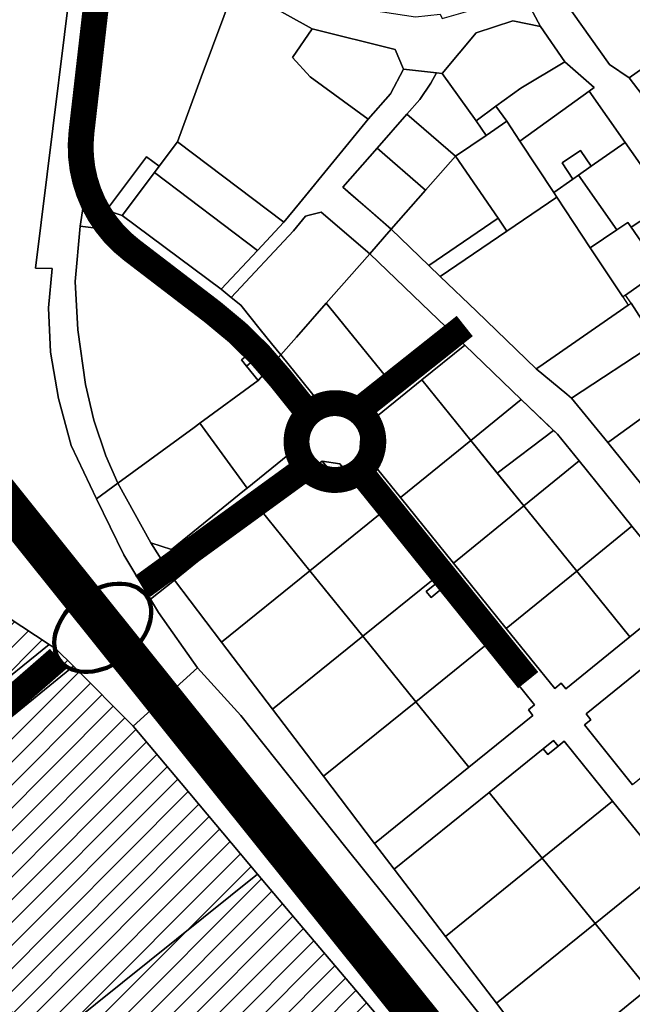
# Model space of a CAD drawing. Units: metres. Extents: x 540000 to 555000, y 6575000 to 6585000.
# Drawn here: x 550407 to 550880, y 6579160 to 6579920 of the extents above; entities that cross this region are included whole.
import ezdxf

# ---------------------------------------------------------------- set-up
doc = ezdxf.new("R2010")
doc.units = ezdxf.units.M
doc.header["$MEASUREMENT"] = 0
doc.linetypes.add('DASHED', pattern=[6, 4, -2])
doc.layers.add('Piirid$0$KY_PIIR', color=36, linetype='Continuous', lineweight=30)
doc.layers.add('tpr_tunnel', color=3, linetype='Continuous', lineweight=100)
for name, color, linetype in [('tpr_DP ala', 2, 'Continuous'), ('tpr_k6rvalmnt', 40, 'Continuous'), ('tpr_kohalik tee', 4, 'Continuous'), ('tpr_p6himnt', 1, 'Continuous'), ('tpr_xref', 7, 'Continuous')]:
    doc.layers.add(name, color=color, linetype=linetype)
picture_1 = doc.add_image_def('image3.ecw', size_in_pixel=(25000, 25000))

# ---------------------------------------------------------------- blocks, each defined once
blk = doc.blocks.new('Piirid$0$DXF_KATASTRIYKSUS_653_ACAD_1_FMEBLOCK74')
at = {"layer": 'Piirid$0$KY_PIIR'}
blk.add_lwpolyline([(312.16, 146.97), (276.25, -141.27), (289.2, -141.36), (286.34, -171.94), (288.03, -205.99), (294.12, -241.77), (303.95, -277.88), (323.41, -319.15), (344.56, -362.42), (365.09, -396.55), (371.27, -406.81), (401.44, -449.56), (351.73, -494.48), (305.73, -448.32), (292.38, -435.09), (286.85, -431.41), (212.12, -382.44)], dxfattribs=at)
blk = doc.blocks.new('Piirid')
at = {"layer": 'Piirid$0$KY_PIIR'}
for points in [[(550874.55, 6579824.96), (550846.84, 6579864.49), (550850.59, 6579867.19), (550827.89, 6579887.09), (550809.1, 6579914.26), (550793.9, 6579942.99)], [(550826.55, 6579936), (550862.38, 6579885.09), (550877.66, 6579874.62), (550897.07, 6579849.52), (550895.15, 6579848.05), (550915.06, 6579819.68), (550910.57, 6579816.2), (550928.6, 6579790.11), (550933.99, 6579793.76), (550958.87, 6579757.28), (550984.26, 6579721.27), (551008.07, 6579684.53), (551032.59, 6579648.24), (551036.99, 6579636.35), (551068.02, 6579607.2), (551107.11, 6579576.86), (551121.36, 6579565.82), (551139.07, 6579549.76), (551144.53, 6579545.29), (551173, 6579515.45), (551181.7, 6579501.56), (551256.96, 6579432.88), (551341.4, 6579365.07)], [(550907.42, 6579778.07), (550874.55, 6579824.96)], [(550920.76, 6579478.26), (550879.83, 6579528.8), (550838.95, 6579579.28), (550822.33, 6579599.79), (550794.36, 6579626.62), (550750.7, 6579668.5), (550736.06, 6579682.55), (550717.51, 6579700.43), (550677.37, 6579739.1), (550688.81, 6579752.1), (550693.99, 6579757.99), (550722.86, 6579730.09), (550731.68, 6579721.57), (550759.72, 6579694.65), (550805.9, 6579650.31), (550829.61, 6579630.82), (550833.23, 6579627.62), (550861.28, 6579593.58), (550891.47, 6579555.57)], [(550905.71, 6579266.42), (550864.8, 6579316.93), (550827.5, 6579363), (550822.72, 6579359.12), (550819.12, 6579363.58), (550811.34, 6579357.3), (550769.51, 6579323.53), (550696.27, 6579264.41), (550681.14, 6579284.27), (550753.8, 6579342.96), (550803.38, 6579383.01), (550799.89, 6579387.32), (550804.67, 6579391.19), (550767.26, 6579437.39), (550732.52, 6579480.29), (550728.77, 6579484.92), (550726.35, 6579487.91), (550685.45, 6579538.42), (550654.21, 6579576.99), (550640.62, 6579579.15), (550632.75, 6579572.98), (550593.37, 6579541.22), (550526.6, 6579487.19), (550508.32, 6579516.15), (550524.17, 6579510.92), (550580.76, 6579556.81), (550582.62, 6579558.31), (550628.97, 6579595.85), (550631.86, 6579608.62), (550598.78, 6579649.75), (550608.69, 6579661.02), (550643.23, 6579618.37), (550657.19, 6579618.48), (550689.43, 6579644.67), (550736.06, 6579682.55), (550750.7, 6579668.5), (550717.62, 6579641.7), (550671.01, 6579603.93), (550669.9, 6579589.4), (550700.99, 6579551.01), (550741.9, 6579500.49), (550782.8, 6579449.98), (550820.22, 6579403.77), (550825.2, 6579407.77), (550828.67, 6579403.48), (550878.05, 6579443.58), (550920.76, 6579478.26)], [(550887.75, 6579419.24), (550844.4, 6579384.05), (550848.01, 6579379.6), (550843.05, 6579375.58), (550880.35, 6579329.52)], [(550379.34, 6579396.92), (550429.76, 6579437.74), (550435.28, 6579434.06), (550448.63, 6579420.83), (550395.2, 6579377.59)], [(550714.15, 6579115.05), (550622.83, 6579222.35), (550590.76, 6579260.47), (550531.7, 6579330.68), (550494.63, 6579374.67), (550544.34, 6579419.59), (550577.9, 6579382.94), (550658.97, 6579280.96), (550783.5, 6579125.93)], [(550423.84, 6579126.68), (550590.76, 6579260.47), (550622.83, 6579222.35), (550714.15, 6579115.05)]]:
    blk.add_lwpolyline(points, dxfattribs=at)
for points in [[(550459.12, 6580037.22), (550488.74, 6580024.43), (550483.75, 6579995.93), (550474.1, 6579940.45), (550456.01, 6579775.5), (550453.67, 6579760.45), (550450.01, 6579717.74), (550452.05, 6579680.37), (550457.93, 6579638.29), (550464.38, 6579610.66), (550473.68, 6579583.14), (550482.92, 6579562.07), (550466.31, 6579550), (550446.85, 6579591.27), (550437.02, 6579627.38), (550430.94, 6579663.16), (550429.25, 6579697.21), (550432.11, 6579727.79), (550419.16, 6579727.88), (550455.06, 6580016.12)], [(550483.75, 6579995.93), (550573.31, 6579945.77), (550547.29, 6579875.34), (550528.83, 6579825.34), (550514.66, 6579806.51), (550505.03, 6579813.8), (550474.1, 6579772.74), (550456.01, 6579775.5), (550474.1, 6579940.45)], [(550826.55, 6579936), (550857.34, 6579960.82), (550891, 6579986.48), (550890.99, 6579977.58), (550895.48, 6579972.74), (550915.23, 6579958.93), (550924.72, 6579966.72), (550950.65, 6579937), (550971.99, 6579925.08), (550964.69, 6579913.68), (550944.69, 6579926.58), (550933.69, 6579916.4), (550951.68, 6579890.26), (550927.75, 6579910.64), (550906.83, 6579888.46), (550903.2, 6579892.67), (550877.66, 6579874.62), (550862.38, 6579885.09)], [(550573.31, 6579945.77), (550582.71, 6579971.22), (550656.64, 6579930.18), (550712.7, 6579921.9), (550731.8, 6579923.9), (550733.23, 6579920.56), (550756.7, 6579927.29), (550775.98, 6579934.9), (550774.9, 6579937.69), (550792.37, 6579945.57), (550793.15, 6579944.29), (550793.9, 6579942.99), (550809.1, 6579914.26), (550787.82, 6579918.61), (550759.63, 6579909.37), (550733.2, 6579878.12), (550728.82, 6579878.6), (550703.31, 6579881.5), (550696.9, 6579896.5), (550632.78, 6579912.46)], [(550573.31, 6579945.77), (550632.78, 6579912.46), (550617.79, 6579890.41), (550631.4, 6579875.42), (550676.09, 6579842.77), (550623.21, 6579778.19), (550611.06, 6579763.35), (550528.83, 6579825.34), (550547.29, 6579875.34)], [(550759.39, 6579841.68), (550733.2, 6579878.12), (550759.63, 6579909.37), (550787.82, 6579918.61), (550809.1, 6579914.26), (550827.89, 6579887.09), (550794.09, 6579866.79), (550774.77, 6579852.78)], [(550696.9, 6579896.5), (550703.31, 6579881.5), (550693.41, 6579862.49), (550676.09, 6579842.77), (550631.4, 6579875.42), (550617.79, 6579890.41), (550632.78, 6579912.46)], [(550903.2, 6579892.67), (550906.83, 6579888.46), (550927.75, 6579910.64), (550951.68, 6579890.26), (550897.07, 6579849.52), (550877.66, 6579874.62)], [(550850.59, 6579867.19), (550846.84, 6579864.49), (550793.23, 6579825.95), (550783.07, 6579841.33), (550774.77, 6579852.78), (550794.09, 6579866.79), (550827.89, 6579887.09)], [(550703.31, 6579881.5), (550728.82, 6579878.6), (550724.6, 6579870.59), (550715.99, 6579857.99), (550706.09, 6579846.69), (550682.99, 6579820.39), (550656.59, 6579790.39), (550662.99, 6579784.84), (550676.84, 6579772.85), (550693.99, 6579757.99), (550688.81, 6579752.1), (550677.37, 6579739.1), (550639.82, 6579771.25), (550630.53, 6579768.71), (550627.62, 6579767.91), (550618.36, 6579756.6), (550570.33, 6579705.43), (550562.66, 6579711.66), (550590.67, 6579741.57), (550611.06, 6579763.35), (550623.21, 6579778.19), (550676.09, 6579842.77), (550693.41, 6579862.49)], [(550743.59, 6579814.39), (550706.09, 6579846.69), (550715.99, 6579857.99), (550724.6, 6579870.59), (550728.82, 6579878.6), (550733.2, 6579878.12), (550759.39, 6579841.68), (550767.19, 6579830.38)], [(550874.55, 6579824.96), (550848.24, 6579806.57), (550840.17, 6579818.65), (550825.84, 6579809.2), (550834.1, 6579796.69), (550819.38, 6579786.4), (550793.23, 6579825.95), (550846.84, 6579864.49)], [(550706.09, 6579846.69), (550743.59, 6579814.39), (550720.49, 6579788.09), (550682.99, 6579820.39)], [(550783.07, 6579841.33), (550767.19, 6579830.38), (550759.39, 6579841.68), (550774.77, 6579852.78)], [(550783.25, 6579756.53), (550776.45, 6579766.41), (550743.59, 6579814.39), (550767.19, 6579830.38), (550783.07, 6579841.33), (550793.23, 6579825.95), (550819.38, 6579786.4), (550821.82, 6579782.7)], [(550528.83, 6579825.34), (550611.06, 6579763.35), (550590.67, 6579741.57), (550511.09, 6579801.77), (550514.66, 6579806.51)], [(550907.42, 6579778.07), (550879.18, 6579759.67), (550876.7, 6579763.1), (550868.1, 6579757.38), (550838.54, 6579799.79), (550848.24, 6579806.57), (550874.55, 6579824.96)], [(550682.99, 6579820.39), (550720.49, 6579788.09), (550693.99, 6579757.99), (550656.59, 6579790.39)], [(550834.1, 6579796.69), (550825.84, 6579809.2), (550840.17, 6579818.65), (550848.24, 6579806.57), (550838.54, 6579799.79)], [(550505.03, 6579813.8), (550514.66, 6579806.51), (550511.09, 6579801.77), (550486.12, 6579768.63), (550474.1, 6579772.74)], [(550722.86, 6579730.09), (550693.99, 6579757.99), (550720.49, 6579788.09), (550743.59, 6579814.39), (550776.45, 6579766.41)], [(550511.09, 6579801.77), (550590.67, 6579741.57), (550562.66, 6579711.66), (550486.12, 6579768.63)], [(550868.1, 6579757.38), (550847.58, 6579743.73), (550821.82, 6579782.7), (550819.38, 6579786.4), (550834.1, 6579796.69), (550838.54, 6579799.79)], [(550805.9, 6579650.31), (550759.72, 6579694.65), (550731.68, 6579721.57), (550783.25, 6579756.53), (550821.82, 6579782.7), (550847.58, 6579743.73), (550872.7, 6579705.69), (550876.9, 6579699.37), (550807.89, 6579651.68)], [(550879.18, 6579759.67), (550907.42, 6579778.07), (550929.95, 6579745.69), (550902.09, 6579726.37)], [(550456.01, 6579775.5), (550474.1, 6579772.74), (550486.12, 6579768.63), (550562.66, 6579711.66), (550570.33, 6579705.43), (550577.71, 6579699.27), (550592.73, 6579680.72), (550601.54, 6579669.85), (550608.69, 6579661.02), (550598.78, 6579649.75), (550590.93, 6579659.54), (550588.9, 6579662.07), (550587.17, 6579664.21), (550582.61, 6579669.89), (550568.56, 6579687.37), (550555.74, 6579698.06), (550472, 6579757.89), (550453.67, 6579760.45)], [(550639.82, 6579771.25), (550677.37, 6579739.1), (550647.65, 6579705.31), (550643.82, 6579700.95), (550620.82, 6579674.81), (550608.69, 6579661.02), (550601.54, 6579669.85), (550592.73, 6579680.72), (550577.71, 6579699.27), (550570.33, 6579705.43), (550618.36, 6579756.6), (550627.62, 6579767.91), (550630.53, 6579768.71)], [(550731.68, 6579721.57), (550722.86, 6579730.09), (550776.45, 6579766.41), (550783.25, 6579756.53)], [(550847.58, 6579743.73), (550868.1, 6579757.38), (550876.7, 6579763.1), (550879.18, 6579759.67), (550902.09, 6579726.37), (550874.87, 6579707.21), (550872.7, 6579705.69)], [(550450.01, 6579717.74), (550453.67, 6579760.45), (550472, 6579757.89), (550555.74, 6579698.06), (550568.56, 6579687.37), (550582.61, 6579669.89), (550587.17, 6579664.21), (550582.2, 6579660.19), (550578.39, 6579657.1), (550582.17, 6579652.44), (550591.24, 6579641.16), (550546.14, 6579608.26), (550541.74, 6579605.03), (550482.92, 6579562.07), (550473.68, 6579583.14), (550464.38, 6579610.66), (550457.93, 6579638.29), (550452.05, 6579680.37)], [(550689.43, 6579644.67), (550657.39, 6579684.2), (550649.67, 6579693.73), (550643.82, 6579700.95), (550647.65, 6579705.31), (550677.37, 6579739.1), (550717.51, 6579700.43), (550736.06, 6579682.55)], [(550874.87, 6579707.21), (550902.09, 6579726.37), (550929.95, 6579745.69), (550944.02, 6579725.79), (550917.95, 6579708.12), (550887.35, 6579688.12), (550879.15, 6579700.88)], [(550829.61, 6579630.82), (550805.9, 6579650.31), (550807.89, 6579651.68), (550876.9, 6579699.37), (550879.15, 6579700.88), (550887.35, 6579688.12), (550917.95, 6579708.12), (550944.02, 6579725.79), (550955.94, 6579708.99), (550923.8, 6579687.27), (550899.86, 6579671.47), (550898.33, 6579670.46), (550833.23, 6579627.62)], [(550643.23, 6579618.37), (550608.69, 6579661.02), (550620.82, 6579674.81), (550643.82, 6579700.95), (550649.67, 6579693.73), (550657.39, 6579684.2), (550689.43, 6579644.67), (550657.19, 6579618.48)], [(550833.23, 6579627.62), (550898.33, 6579670.46), (550899.86, 6579671.47), (550927.99, 6579631), (550924.45, 6579628.58), (550919.51, 6579635.74), (550863.69, 6579595.33), (550861.28, 6579593.58)], [(550588.9, 6579662.07), (550590.93, 6579659.54), (550582.17, 6579652.44), (550578.39, 6579657.1), (550582.2, 6579660.19), (550587.17, 6579664.21)], [(550755.39, 6579595.06), (550717.62, 6579641.7), (550750.7, 6579668.5), (550794.36, 6579626.62)], [(550590.93, 6579659.54), (550598.78, 6579649.75), (550591.24, 6579641.16), (550582.17, 6579652.44)], [(550582.62, 6579558.31), (550546.14, 6579608.26), (550591.24, 6579641.16), (550598.78, 6579649.75), (550631.86, 6579608.62), (550628.97, 6579595.85)], [(550700.99, 6579551.01), (550669.9, 6579589.4), (550671.01, 6579603.93), (550717.62, 6579641.7), (550755.39, 6579595.06)], [(550891.47, 6579555.57), (550861.28, 6579593.58), (550863.69, 6579595.33), (550919.51, 6579635.74), (550924.45, 6579628.58), (550927.99, 6579631), (550929.35, 6579631.92), (550950.5, 6579646.33), (550968.67, 6579621.38), (550973.98, 6579614.08), (550949.25, 6579596.69), (550945.84, 6579594.26), (550921.3, 6579576.82), (550893.58, 6579557.07)], [(550794.36, 6579626.62), (550819.15, 6579602.84), (550775.82, 6579569.83), (550755.39, 6579595.06)], [(550508.32, 6579516.15), (550482.92, 6579562.07), (550541.74, 6579605.03), (550546.14, 6579608.26), (550582.62, 6579558.31), (550580.76, 6579556.81), (550524.17, 6579510.92)], [(550819.15, 6579602.84), (550822.33, 6579599.79), (550838.95, 6579579.28), (550796.24, 6579544.61), (550775.82, 6579569.83)], [(550741.9, 6579500.49), (550700.99, 6579551.01), (550755.39, 6579595.06), (550796.24, 6579544.61)], [(550593.37, 6579541.22), (550632.75, 6579572.98), (550636.57, 6579568.25), (550644.35, 6579574.54), (550640.62, 6579579.15), (550654.21, 6579576.99), (550685.45, 6579538.42), (550631.16, 6579494.53)], [(550632.75, 6579572.98), (550640.62, 6579579.15), (550644.35, 6579574.54), (550636.57, 6579568.25)], [(550837.13, 6579494.12), (550796.24, 6579544.61), (550838.95, 6579579.28), (550879.83, 6579528.8)], [(550508, 6579472.6), (550487.47, 6579506.73), (550466.31, 6579550), (550482.92, 6579562.07), (550508.32, 6579516.15), (550526.6, 6579487.19)], [(550782.8, 6579449.98), (550741.9, 6579500.49), (550796.24, 6579544.61), (550837.13, 6579494.12)], [(550429.76, 6579437.74), (550379.34, 6579396.92), (550343.88, 6579368.2), (550309.32, 6579340.21), (550302.51, 6579334.7), (550270.31, 6579323.51), (550234.7, 6579319.97), (550201.4, 6579320.35), (550161.18, 6579321.24), (550268.95, 6579534.69), (550306.23, 6579517.78), (550355.02, 6579486.71)], [(550526.6, 6579487.19), (550593.37, 6579541.22), (550631.16, 6579494.53), (550562.99, 6579439.41)], [(550631.16, 6579494.53), (550685.45, 6579538.42), (550726.35, 6579487.91), (550672.03, 6579444.01)], [(550878.05, 6579443.58), (550837.13, 6579494.12), (550879.83, 6579528.8), (550920.76, 6579478.26)], [(550562.99, 6579439.41), (550631.16, 6579494.53), (550672.03, 6579444.01), (550602.36, 6579387.7)], [(550820.22, 6579403.77), (550782.8, 6579449.98), (550837.13, 6579494.12), (550878.05, 6579443.58), (550828.67, 6579403.48), (550825.2, 6579407.77)], [(550891.21, 6578992.04), (550783.5, 6579125.93), (550658.97, 6579280.96), (550577.9, 6579382.94), (550544.34, 6579419.59), (550514.18, 6579462.34), (550508, 6579472.6), (550526.6, 6579487.19), (550562.99, 6579439.41), (550602.36, 6579387.7), (550641.73, 6579336.01), (550681.14, 6579284.27), (550696.27, 6579264.41), (550735.81, 6579212.48), (550775.09, 6579160.9), (550814.51, 6579109.15), (550850.92, 6579061.43), (550863.01, 6579045.54), (550899.35, 6578997.82)], [(550672.03, 6579444.01), (550726.35, 6579487.91), (550728.77, 6579484.92), (550721.03, 6579478.65), (550724.78, 6579474.02), (550732.52, 6579480.29), (550767.26, 6579437.39), (550712.91, 6579393.49)], [(550721.03, 6579478.65), (550728.77, 6579484.92), (550732.52, 6579480.29), (550724.78, 6579474.02)], [(550602.36, 6579387.7), (550672.03, 6579444.01), (550712.91, 6579393.49), (550641.73, 6579336.01)], [(550712.91, 6579393.49), (550767.26, 6579437.39), (550804.67, 6579391.19), (550799.89, 6579387.32), (550803.38, 6579383.01), (550753.8, 6579342.96)], [(550313.36, 6579261.35), (550296.06, 6579282.43), (550318.24, 6579315.27), (550329.91, 6579324.72), (550366.44, 6579354.3), (550395.2, 6579377.59), (550448.63, 6579420.83), (550494.63, 6579374.67), (550531.7, 6579330.68), (550590.76, 6579260.47), (550423.84, 6579126.68), (550400.76, 6579154.81), (550362.71, 6579201.19), (550337.34, 6579232.12)], [(550844.4, 6579384.05), (550887.75, 6579419.24), (550928.71, 6579368.8), (550880.35, 6579329.52), (550843.05, 6579375.58), (550848.01, 6579379.6)], [(550641.73, 6579336.01), (550712.91, 6579393.49), (550753.8, 6579342.96), (550681.14, 6579284.27)], [(550769.51, 6579323.53), (550811.34, 6579357.3), (550814.95, 6579352.83), (550822.72, 6579359.12), (550827.5, 6579363), (550864.8, 6579316.93), (550810.46, 6579272.93)], [(550811.34, 6579357.3), (550819.12, 6579363.58), (550822.72, 6579359.12), (550814.95, 6579352.83)], [(550696.27, 6579264.41), (550769.51, 6579323.53), (550810.46, 6579272.93), (550735.81, 6579212.48)], [(550810.46, 6579272.93), (550864.8, 6579316.93), (550905.71, 6579266.42), (550851.3, 6579222.46)], [(550735.81, 6579212.48), (550810.46, 6579272.93), (550851.3, 6579222.46), (550775.09, 6579160.9)], [(550851.3, 6579222.46), (550905.71, 6579266.42), (550908.05, 6579263.53), (550900.19, 6579257.16), (550903.94, 6579252.53), (550911.8, 6579258.9), (550946.5, 6579216.05), (550892.12, 6579172.01)], [(550775.09, 6579160.9), (550851.3, 6579222.46), (550892.12, 6579172.01), (550814.51, 6579109.15)], [(550814.51, 6579109.15), (550892.12, 6579172.01), (550929.87, 6579125.35), (550850.92, 6579061.43)]]:
    blk.add_lwpolyline(points, close=True, dxfattribs=at)
blk.add_blockref('Piirid$0$DXF_KATASTRIYKSUS_653_ACAD_1_FMEBLOCK74', (550142.91, 6579869.15), dxfattribs=at)

msp = doc.modelspace()

# ---------------------------------------------------------------- hatches: boundary and pattern name
at = {"layer": 'tpr_DP ala'}
h = msp.add_hatch(dxfattribs=at)
h.set_pattern_fill('ANSI31', color=256, scale=100)
h.set_pattern_definition([(45, (549308.42, 6578219.1), (-8.838835, 8.838835), [])])
h.paths.add_polyline_path([(549351.65, 6579177.42), (549340.82, 6579200.08), (549329.78, 6579223.2), (549308.42, 6579210), (549318.6, 6579188.63), (549392.84, 6579032.13), (549395.81, 6579025.89), (549418.83, 6579035.97), (549408.84, 6579056.93)])
h.paths.add_polyline_path([(549478.76, 6579214.12), (549571.15, 6579240.74), (549670.35, 6579269.19), (549645.16, 6579361.57), (549632.67, 6579407.51), (549561.1, 6579344.76), (549340.82, 6579200.08), (549351.65, 6579177.42), (549392.13, 6579189.07)])
h.paths.add_polyline_path([(549561.1, 6579344.76), (549632.67, 6579407.51), (549631.99, 6579410.01), (549329.78, 6579223.2), (549340.82, 6579200.08)])
h.paths.add_polyline_path([(550268.95, 6579534.69), (550225.08, 6579554.53), (550071.39, 6579595.35), (550054.37, 6579595.93), (549981.33, 6579598.25), (549904.52, 6579575.64), (549852.18, 6579546.12), (549839.92, 6579538.53), (549631.99, 6579410), (549632.71, 6579407.55), (549645.16, 6579361.57), (549670.35, 6579269.19), (549700.78, 6579164.26), (549755.17, 6579194.44), (549804.77, 6579223.42), (549832.99, 6579241.48), (549868.92, 6579264.57), (549899.72, 6579283.22), (549915.82, 6579291.28), (549935.14, 6579299.1), (549954.85, 6579305.24), (549969.83, 6579308.83), (549998.71, 6579313.74), (550161.18, 6579321.24)])
h.paths.add_polyline_path([(549670.35, 6579269.19), (549571.15, 6579240.74), (549603.66, 6579118.67), (549643.13, 6579133.81), (549665.25, 6579144.69), (549700.78, 6579164.26)])
h.paths.add_polyline_path([(549571.15, 6579240.74), (549478.76, 6579214.12), (549514.34, 6579090.64), (549603.66, 6579118.67)])
h.paths.add_polyline_path([(549478.76, 6579214.12), (549392.13, 6579189.07), (549351.65, 6579177.42), (549408.84, 6579056.93), (549514.34, 6579090.64)])
h.paths.add_polyline_path([(549565.08, 6579079.95), (549627.87, 6579099.86), (549650.97, 6579109.9), (549676.66, 6579122.54), (549707.94, 6579139.62), (549700.78, 6579164.26), (549665.25, 6579144.69), (549643.13, 6579133.81), (549603.66, 6579118.67), (549514.34, 6579090.64), (549408.84, 6579056.93), (549418.83, 6579035.97), (549420.73, 6579034.47), (549498.19, 6579058.9)])
h.paths.add_polyline_path([(549566.04, 6579076.56), (549565.08, 6579079.95), (549498.19, 6579058.9), (549499.4, 6579055.13), (549522.24, 6578984.1), (549586.44, 6579005.13), (549585.58, 6579008.12)])
h.paths.add_polyline_path([(549499.4, 6579055.13), (549498.19, 6579058.9), (549420.73, 6579034.47), (549485.77, 6578983.5), (549522.24, 6578984.1)])
h.paths.add_polyline_path([(549658.85, 6579001.61), (549635.65, 6578994.18), (549583.26, 6578977.4), (549530.34, 6578960.45), (549543.12, 6578923.18), (549674.11, 6578954.18)])
h.paths.add_polyline_path([(549651.67, 6579025.82), (549586.44, 6579005.13), (549555.58, 6578995.02), (549522.24, 6578984.1), (549530.34, 6578960.45), (549583.26, 6578977.4), (549635.65, 6578994.18), (549658.85, 6579001.61)])
h.paths.add_polyline_path([(549628.88, 6579096.7), (549627.87, 6579099.86), (549565.08, 6579079.95), (549566.04, 6579076.56), (549585.58, 6579008.12), (549586.44, 6579005.13), (549651.67, 6579025.82), (549650.75, 6579028.67)])
h.paths.add_polyline_path([(549707.94, 6579139.62), (549676.66, 6579122.54), (549650.97, 6579109.9), (549627.87, 6579099.86), (549628.88, 6579096.7), (549650.75, 6579028.67), (549651.67, 6579025.82), (549658.85, 6579001.61), (549674.11, 6578954.18), (549756.19, 6578973.54), (549740.44, 6579027.75), (549734.72, 6579047.46), (549732.99, 6579053.43), (549731.98, 6579056.92)])
h.paths.add_polyline_path([(550165.23, 6579201.01), (550213.79, 6579262.11), (550225.2, 6579276.45), (550222.18, 6579291.04), (550200.13, 6579295.34), (550182.18, 6579296.38), (550166.99, 6579296.2), (550042.13, 6579290.72), (549998.11, 6579288.25), (549967.53, 6579283.01), (549938.95, 6579274.04), (549915.78, 6579263.28), (549895.91, 6579252.03), (549868.59, 6579234.55), (549845.53, 6579219.86), (549829.46, 6579209.45), (549789.07, 6579184.98), (549707.94, 6579139.62), (549731.98, 6579056.92), (549791.27, 6579075.74), (549841.05, 6579086.93), (549982.55, 6579135.72)])
h.paths.add_polyline_path([(549845.53, 6579219.86), (549868.59, 6579234.55), (549895.91, 6579252.03), (549915.78, 6579263.28), (549938.95, 6579274.04), (549967.53, 6579283.01), (549998.11, 6579288.25), (550042.13, 6579290.72), (550166.99, 6579296.2), (550182.18, 6579296.38), (550200.13, 6579295.34), (550201.4, 6579320.35), (550161.18, 6579321.24), (549998.71, 6579313.74), (549969.83, 6579308.83), (549954.85, 6579305.24), (549935.14, 6579299.1), (549915.82, 6579291.28), (549899.72, 6579283.22), (549868.92, 6579264.57), (549832.99, 6579241.48), (549804.77, 6579223.42), (549755.17, 6579194.44), (549700.78, 6579164.26), (549707.94, 6579139.62), (549789.07, 6579184.98), (549829.46, 6579209.45)])
h.paths.add_polyline_path([(550379.34, 6579396.92), (550429.76, 6579437.74), (550355.02, 6579486.71), (550306.23, 6579517.78), (550268.95, 6579534.69), (550161.18, 6579321.24), (550201.4, 6579320.35), (550234.7, 6579319.97), (550270.31, 6579323.51), (550302.51, 6579334.7), (550309.32, 6579340.21), (550343.88, 6579368.2)])
h.paths.add_polyline_path([(550318.24, 6579315.27), (550329.91, 6579324.72), (550366.44, 6579354.3), (550395.2, 6579377.59), (550448.63, 6579420.83), (550435.28, 6579434.06), (550429.76, 6579437.74), (550379.34, 6579396.92), (550343.88, 6579368.2), (550309.32, 6579340.21), (550302.51, 6579334.7), (550270.31, 6579323.51), (550234.7, 6579319.97), (550201.4, 6579320.35), (550200.13, 6579295.34), (550222.18, 6579291.04), (550225.2, 6579276.45), (550213.79, 6579262.11), (550165.23, 6579201.01), (550168.4, 6579164.77), (550233.38, 6579246.55), (550239.99, 6579251.9), (550276.63, 6579266.7), (550294.03, 6579245.49), (550313.36, 6579261.35), (550296.06, 6579282.43)])
h.paths.add_polyline_path([(550714.15, 6579115.05), (550622.83, 6579222.35), (550590.76, 6579260.47), (550423.84, 6579126.68), (550426.14, 6579123.88), (550464.19, 6579077.5), (550489.56, 6579046.57), (550528.25, 6578999.41), (550553.63, 6578968.49), (550587.24, 6578927.52), (550612.61, 6578896.59), (550654.79, 6578845.18), (550680.16, 6578814.26), (550718.22, 6578767.87), (550743.59, 6578736.95), (550781.65, 6578690.56), (550807.02, 6578659.64), (550841.27, 6578617.89), (550864.74, 6578589.28), (550892.65, 6578555.27), (550918.02, 6578524.34), (550956.08, 6578477.96), (551006.39, 6578416.63), (551062.45, 6578526.38), (551087.43, 6578570.75), (551114.63, 6578619.06), (550965.83, 6578802.3), (550900.64, 6578882.66), (550839.07, 6578959.3)])
h.paths.add_polyline_path([(550570.82, 6578908.12), (550542.28, 6578942.91), (550510.56, 6578981.56), (550478.85, 6579020.22), (550447.14, 6579058.87), (550415.37, 6579097.59), (550385.52, 6579133.98), (550359.17, 6579166.09), (550328.68, 6579203.25), (550302.04, 6579235.72), (550294.03, 6579245.49), (550276.63, 6579266.7), (550239.99, 6579251.9), (550233.38, 6579246.55), (550168.4, 6579164.77), (550186.75, 6578954.89), (550306.18, 6578711.94), (550656.93, 6578803.16), (550597.77, 6578875.26)])
h.paths.add_polyline_path([(550892.35, 6578516.22), (550857.46, 6578558.74), (550822.58, 6578601.26), (550798.25, 6578630.91), (550610.21, 6578546.65), (550715.62, 6578389.01), (550829.23, 6578219.1), (550914.27, 6578238.59), (550993.97, 6578392.35), (550955.78, 6578438.91), (550940.55, 6578457.46), (550917.08, 6578486.06)])
h.paths.add_polyline_path([(550362.71, 6579201.19), (550337.34, 6579232.12), (550313.36, 6579261.35), (550294.03, 6579245.49), (550302.04, 6579235.72), (550328.68, 6579203.25), (550359.17, 6579166.09), (550385.52, 6579133.98), (550415.37, 6579097.59), (550447.14, 6579058.87), (550478.85, 6579020.22), (550510.56, 6578981.56), (550542.28, 6578942.91), (550570.82, 6578908.12), (550597.77, 6578875.26), (550656.93, 6578803.16), (550663.61, 6578804.9), (550802.19, 6578632.67), (550798.25, 6578630.91), (550822.58, 6578601.26), (550857.46, 6578558.74), (550892.35, 6578516.22), (550917.08, 6578486.06), (550940.55, 6578457.46), (550955.78, 6578438.91), (550993.97, 6578392.35), (550994.59, 6578393.54), (551006.39, 6578416.63), (550956.08, 6578477.96), (550918.02, 6578524.34), (550892.65, 6578555.27), (550864.74, 6578589.28), (550841.27, 6578617.89), (550807.02, 6578659.64), (550781.65, 6578690.56), (550743.59, 6578736.95), (550718.22, 6578767.87), (550680.16, 6578814.26), (550654.79, 6578845.18), (550612.61, 6578896.59), (550587.24, 6578927.52), (550553.63, 6578968.49), (550528.25, 6578999.41), (550489.56, 6579046.57), (550464.19, 6579077.5), (550426.14, 6579123.88), (550423.84, 6579126.68), (550400.76, 6579154.81)])
h.paths.add_polyline_path([(550590.76, 6579260.47), (550531.7, 6579330.68), (550494.63, 6579374.67), (550448.63, 6579420.83), (550395.2, 6579377.59), (550366.44, 6579354.3), (550329.91, 6579324.72), (550318.24, 6579315.27), (550296.06, 6579282.43), (550313.36, 6579261.35), (550337.34, 6579232.12), (550362.71, 6579201.19), (550400.76, 6579154.81), (550423.84, 6579126.68)])
h.paths.add_polyline_path([(549363.22, 6579122.44), (549389.27, 6579122.44), (549389.27, 6579125.44), (549363.22, 6579125.44)], flags=24)
h.paths.add_polyline_path([(549363.55, 6579119.17), (549388.64, 6579119.17), (549388.64, 6579122.17), (549363.55, 6579122.17)], flags=24)
h.paths.add_polyline_path([(549481.31, 6579303.71), (549510.84, 6579303.71), (549510.84, 6579307.71), (549481.31, 6579307.71)], flags=24)
h.paths.add_polyline_path([(549481.33, 6579301.28), (549506.42, 6579301.28), (549506.42, 6579304.28), (549481.33, 6579304.28)], flags=24)
h.paths.add_polyline_path([(549572.63, 6579291.98), (549588.68, 6579291.98), (549588.68, 6579294.98), (549572.63, 6579294.98)], flags=24)
h.paths.add_polyline_path([(549572.68, 6579288.72), (549597.87, 6579288.72), (549597.87, 6579291.72), (549572.68, 6579291.72)], flags=24)
h.paths.add_polyline_path([(549915.53, 6579380.75), (549935.1, 6579380.75), (549935.1, 6579383.75), (549915.53, 6579383.75)], flags=24)
h.paths.add_polyline_path([(549915.57, 6579377.49), (549940.66, 6579377.49), (549940.66, 6579380.49), (549915.57, 6579380.49)], flags=24)
h.paths.add_polyline_path([(549635.85, 6579194.7), (549655.51, 6579194.7), (549655.51, 6579197.7), (549635.85, 6579197.7)], flags=24)
h.paths.add_polyline_path([(549635.89, 6579191.43), (549661.08, 6579191.43), (549661.08, 6579194.43), (549635.89, 6579194.43)], flags=24)
h.paths.add_polyline_path([(549541.09, 6579165.09), (549560.66, 6579165.09), (549560.66, 6579168.09), (549541.09, 6579168.09)], flags=24)
h.paths.add_polyline_path([(549541.13, 6579161.82), (549566.23, 6579161.82), (549566.23, 6579164.82), (549541.13, 6579164.82)], flags=24)
h.paths.add_polyline_path([(549432.88, 6579132.27), (549452.45, 6579132.27), (549452.45, 6579135.27), (549432.88, 6579135.27)], flags=24)
h.paths.add_polyline_path([(549432.92, 6579129), (549458.01, 6579129), (549458.01, 6579132), (549432.92, 6579132)], flags=24)
h.paths.add_polyline_path([(549584.11, 6579098.86), (549605.3, 6579098.86), (549605.3, 6579101.86), (549584.11, 6579101.86)], flags=24)
h.paths.add_polyline_path([(549584.15, 6579095.6), (549609.24, 6579095.6), (549609.24, 6579098.6), (549584.15, 6579098.6)], flags=24)
h.paths.add_polyline_path([(549542.2, 6579031.23), (549561.77, 6579031.23), (549561.77, 6579034.23), (549542.2, 6579034.23)], flags=24)
h.paths.add_polyline_path([(549542.24, 6579027.96), (549567.33, 6579027.96), (549567.33, 6579030.96), (549542.24, 6579030.96)], flags=24)
h.paths.add_polyline_path([(549473.87, 6579020.7), (549493.34, 6579020.7), (549493.34, 6579023.7), (549473.87, 6579023.7)], flags=24)
h.paths.add_polyline_path([(549473.91, 6579017.43), (549499, 6579017.43), (549499, 6579020.43), (549473.91, 6579020.43)], flags=24)
h.paths.add_polyline_path([(549603.53, 6578961.89), (549627.49, 6578961.89), (549627.49, 6578964.89), (549603.53, 6578964.89)], flags=24)
h.paths.add_polyline_path([(549603.86, 6578958.63), (549628.96, 6578958.63), (549628.96, 6578961.63), (549603.86, 6578961.63)], flags=24)
h.paths.add_polyline_path([(549590.7, 6578992.63), (549616.84, 6578992.63), (549616.84, 6578995.63), (549590.7, 6578995.63)], flags=24)
h.paths.add_polyline_path([(549591.03, 6578989.37), (549616.03, 6578989.37), (549616.03, 6578992.37), (549591.03, 6578992.37)], flags=24)
h.paths.add_polyline_path([(549607.97, 6579052.38), (549632.49, 6579052.38), (549632.49, 6579055.38), (549607.97, 6579055.38)], flags=24)
h.paths.add_polyline_path([(549608.3, 6579049.11), (549633.39, 6579049.11), (549633.39, 6579052.11), (549608.3, 6579052.11)], flags=24)
h.paths.add_polyline_path([(549691.91, 6579044.17), (549711.48, 6579044.17), (549711.48, 6579047.17), (549691.91, 6579047.17)], flags=24)
h.paths.add_polyline_path([(549691.95, 6579040.9), (549717.05, 6579040.9), (549717.05, 6579043.9), (549691.95, 6579043.9)], flags=24)
h.paths.add_polyline_path([(549935.5, 6579176.15), (549954.5, 6579176.15), (549954.5, 6579179.15), (549935.5, 6579179.15)], flags=24)
h.paths.add_polyline_path([(549935.54, 6579172.88), (549960.07, 6579172.88), (549960.07, 6579175.88), (549935.54, 6579175.88)], flags=24)
h.paths.add_polyline_path([(549838.84, 6579226.66), (549863.94, 6579226.66), (549863.94, 6579229.66), (549838.84, 6579229.66)], flags=24)
h.paths.add_polyline_path([(549838.8, 6579229.93), (549859.42, 6579229.93), (549859.42, 6579232.93), (549838.8, 6579232.93)], flags=24)
h.paths.add_polyline_path([(550315.42, 6579426.83), (550336.7, 6579426.83), (550336.7, 6579429.83), (550315.42, 6579429.83)], flags=24)
h.paths.add_polyline_path([(550315.74, 6579423.56), (550340.74, 6579423.56), (550340.74, 6579426.56), (550315.74, 6579426.56)], flags=24)
h.paths.add_polyline_path([(550254.2, 6579300.75), (550271.58, 6579300.75), (550271.58, 6579303.75), (550254.2, 6579303.75)], flags=24)
h.paths.add_polyline_path([(550254.52, 6579297.49), (550279.62, 6579297.49), (550279.62, 6579300.49), (550254.52, 6579300.49)], flags=24)
h.paths.add_polyline_path([(550769.12, 6578875.53), (550788.21, 6578875.53), (550788.21, 6578878.53), (550769.12, 6578878.53)], flags=24)
h.paths.add_polyline_path([(550769.16, 6578872.26), (550794.25, 6578872.26), (550794.25, 6578875.26), (550769.16, 6578875.26)], flags=24)
h.paths.add_polyline_path([(550650.13, 6578827.29), (550675.23, 6578827.29), (550675.23, 6578830.29), (550650.13, 6578830.29)], flags=24)
h.paths.add_polyline_path([(550158.66, 6579017.36), (550183.75, 6579017.36), (550183.75, 6579020.36), (550158.66, 6579020.36)], flags=9)
h.paths.add_polyline_path([(550412.55, 6578919.76), (550432.21, 6578919.76), (550432.21, 6578922.76), (550412.55, 6578922.76)], flags=24)
h.paths.add_polyline_path([(550412.59, 6578916.49), (550437.68, 6578916.49), (550437.68, 6578919.49), (550412.59, 6578919.49)], flags=24)
h.paths.add_polyline_path([(550801.97, 6578442.46), (550821.64, 6578442.46), (550821.64, 6578445.46), (550801.97, 6578445.46)], flags=24)
h.paths.add_polyline_path([(550802.01, 6578439.19), (550827.11, 6578439.19), (550827.11, 6578442.19), (550802.01, 6578442.19)], flags=24)
h.paths.add_polyline_path([(550650.09, 6578830.56), (550665.85, 6578830.56), (550665.85, 6578833.56), (550650.09, 6578833.56)], flags=24)
h.paths.add_polyline_path([(550460.92, 6580137.1), (550497.21, 6580137.1), (550497.21, 6580141.1), (550460.92, 6580141.1)], flags=9)
h.paths.add_polyline_path([(550460.94, 6580134.66), (550485.94, 6580134.66), (550485.94, 6580137.66), (550460.94, 6580137.66)], flags=9)
h.paths.add_polyline_path([(550450.18, 6580135.83), (550487.04, 6580135.83), (550487.04, 6580139.83), (550450.18, 6580139.83)], flags=9)
h.paths.add_polyline_path([(550450.2, 6580133.4), (550475.29, 6580133.4), (550475.29, 6580136.4), (550450.2, 6580136.4)], flags=9)
h.paths.add_polyline_path([(550426.12, 6580125.24), (550461.07, 6580125.24), (550461.07, 6580129.24), (550426.12, 6580129.24)], flags=9)
h.paths.add_polyline_path([(550426.14, 6580122.8), (550451.23, 6580122.8), (550451.23, 6580125.8), (550426.14, 6580125.8)], flags=9)
h.paths.add_polyline_path([(550142.69, 6579860.01), (550197.88, 6579860.01), (550197.88, 6579863.01), (550142.69, 6579863.01)], flags=9)
h.paths.add_polyline_path([(550142.83, 6579856.74), (550167.92, 6579856.74), (550167.92, 6579859.74), (550142.83, 6579859.74)], flags=9)
h.paths.add_polyline_path([(550415.41, 6580090.1), (550450.46, 6580090.1), (550450.46, 6580094.1), (550415.41, 6580094.1)], flags=9)
h.paths.add_polyline_path([(550415.43, 6580087.66), (550440.53, 6580087.66), (550440.53, 6580090.66), (550415.43, 6580090.66)], flags=9)
h.paths.add_polyline_path([(549878.93, 6579638.3), (549934.12, 6579638.3), (549934.12, 6579641.3), (549878.93, 6579641.3)], flags=9)
h.paths.add_polyline_path([(550440.98, 6579273.25), (550461.69, 6579273.25), (550461.69, 6579276.25), (550440.98, 6579276.25)], flags=24)
h.paths.add_polyline_path([(550441.3, 6579269.99), (550466.4, 6579269.99), (550466.4, 6579272.99), (550441.3, 6579272.99)], flags=24)
h.paths.add_polyline_path([(550021.99, 6579943.29), (550077.18, 6579943.29), (550077.18, 6579946.29), (550021.99, 6579946.29)], flags=9)
h.paths.add_polyline_path([(550022.13, 6579940.03), (550047.22, 6579940.03), (550047.22, 6579943.03), (550022.13, 6579943.03)], flags=9)
h.paths.add_polyline_path([(550098.49, 6579999.21), (550153.68, 6579999.21), (550153.68, 6580002.21), (550098.49, 6580002.21)], flags=9)
h.paths.add_polyline_path([(550098.62, 6579995.95), (550123.72, 6579995.95), (550123.72, 6579998.95), (550098.62, 6579998.95)], flags=9)
h.paths.add_polyline_path([(550405.9, 6580034.75), (550461.09, 6580034.75), (550461.09, 6580037.75), (550405.9, 6580037.75)], flags=9)
h.paths.add_polyline_path([(550406.04, 6580031.49), (550431.13, 6580031.49), (550431.13, 6580034.49), (550406.04, 6580034.49)], flags=9)
h.paths.add_polyline_path([(550383.66, 6579638.36), (550438.85, 6579638.36), (550438.85, 6579641.36), (550383.66, 6579641.36)], flags=9)
h.paths.add_polyline_path([(550383.8, 6579635.09), (550408.89, 6579635.09), (550408.89, 6579638.09), (550383.8, 6579638.09)], flags=9)
h.paths.add_polyline_path([(550299.74, 6579576.11), (550354.93, 6579576.11), (550354.93, 6579579.11), (550299.74, 6579579.11)], flags=9)
h.paths.add_polyline_path([(550299.87, 6579572.85), (550324.97, 6579572.85), (550324.97, 6579575.85), (550299.87, 6579575.85)], flags=9)
h.paths.add_polyline_path([(550156.91, 6579706.09), (550212.1, 6579706.09), (550212.1, 6579709.09), (550156.91, 6579709.09)], flags=9)
h.paths.add_polyline_path([(550157.04, 6579702.82), (550182.14, 6579702.82), (550182.14, 6579705.82), (550157.04, 6579705.82)], flags=9)
h.paths.add_polyline_path([(550258.53, 6579876.79), (550313.72, 6579876.79), (550313.72, 6579879.79), (550258.53, 6579879.79)], flags=9)
h.paths.add_polyline_path([(550258.66, 6579873.52), (550283.76, 6579873.52), (550283.76, 6579876.52), (550258.66, 6579876.52)], flags=9)
h.paths.add_polyline_path([(550000.89, 6579668.92), (550056.08, 6579668.92), (550056.08, 6579671.92), (550000.89, 6579671.92)], flags=9)
h.paths.add_polyline_path([(550001.03, 6579665.65), (550026.12, 6579665.65), (550026.12, 6579668.65), (550001.03, 6579668.65)], flags=9)

# ---------------------------------------------------------------- linework, layer by layer
at = {"layer": 'tpr_k6rvalmnt', "linetype": 'DASHED', "ltscale": 5.1, "const_width": 20, "flags": 128}
for points in [[(550620.44, 6579627.79), (550608.2, 6579643.07, 0.060793), (550556.24, 6579693.9), (550493.36, 6579741.99, -0.263922), (550454.77, 6579832.83), (550472.53, 6579987.54, -0.181989), (550541.27, 6580113.42), (550619.9, 6580181.14, -0.179148), (550684.97, 6580205.37), (550780.46, 6580205.55, 0.163296), (550804.68, 6580218.68), (550817.83, 6580232.78)], [(550628.51, 6579574.21, 0.871756), (550676.95, 6579607.56, 1.14474), (550628.51, 6579574.21)]]:
    msp.add_lwpolyline(points, format="xyb", dxfattribs=at)
for points in [[(550628.77, 6579574.6), (550502.02, 6579482.54)], [(550436.96, 6579426.79), (550312.54, 6579318.47)]]:
    msp.add_lwpolyline(points, dxfattribs=at)
at = {"layer": 'tpr_kohalik tee', "const_width": 20}
for points in [[(550632.67, 6579612.5), (550608.2, 6579643.07, 0.060793), (550556.24, 6579693.9), (550493.36, 6579741.99, -0.263922), (550454.77, 6579832.83), (550472.53, 6579987.54, -0.181989), (550541.27, 6580113.42), (550619.9, 6580181.14, -0.179148), (550684.97, 6580205.37), (550780.46, 6580205.55, 0.163296), (550804.68, 6580218.68), (550817.83, 6580232.78)], [(550628.51, 6579574.21, 0.871756), (550676.95, 6579607.56, 1.14474), (550628.51, 6579574.21)]]:
    msp.add_lwpolyline(points, format="xyb", dxfattribs=at)
for points in [[(550670.88, 6579620.02), (550750.7, 6579683.3)], [(550628.77, 6579574.6), (550502.02, 6579482.54)], [(550799.7, 6579410.15), (550668.13, 6579573.25)]]:
    msp.add_lwpolyline(points, dxfattribs=at)
at = {"layer": 'tpr_p6himnt', "const_width": 30}
msp.add_lwpolyline([(548960.86, 6581336.68), (551064.57, 6578714.28, -0.032533), (551688.42, 6577821.57), (552259.22, 6576911.63)], format="xyb", dxfattribs=at)
at = {"layer": 'tpr_tunnel'}
msp.add_ellipse((550471.18, 6579450.59), major_axis=(-33.16, -25.27), ratio=0.686673, dxfattribs=at)

# ---------------------------------------------------------------- block references
at = {"layer": 'tpr_xref'}
msp.add_blockref('Piirid', (0, 0), dxfattribs=at)

# ---------------------------------------------------------------- referenced raster images: frames only (the image files are external)
image = msp.add_image(picture_1, insert=(550000, 6575000), size_in_units=(5000, 5000), dxfattribs=dict(at, brightness=60))
image.dxf.flags = 7

doc.saveas('drawing.dxf')
